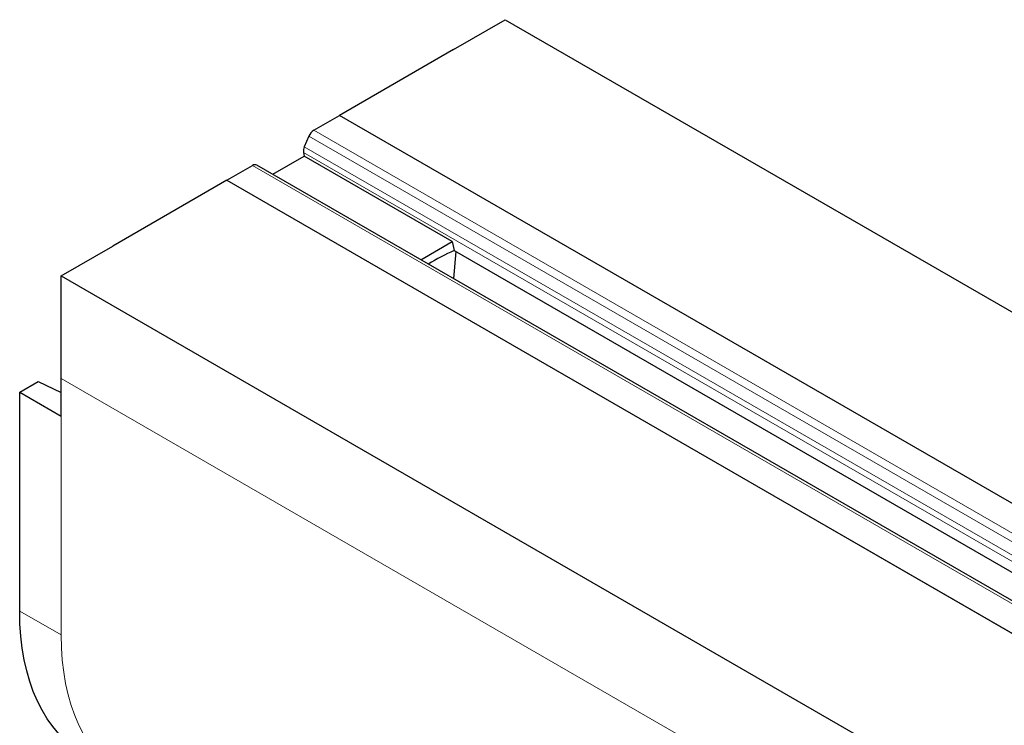
# Model space of a CAD drawing. Units: millimetres. Extents: x 0 to 420, y 0 to 297.
# Drawn here: x 41 to 73, y 105 to 128 of the extents above; entities that cross this region are included whole.
import ezdxf

# ---------------------------------------------------------------- set-up
doc = ezdxf.new("R2010")
doc.units = ezdxf.units.MM

msp = doc.modelspace()

# ---------------------------------------------------------------- linework, layer by layer
at = {"color": 7, "linetype": 'Continuous', "lineweight": 25}
for p, q in [((54.9857, 126.7562), (56.6356, 127.7084)), ((56.6356, 127.7084), (198.057, 46.0878)), ((54.9857, 126.7562), (51.3559, 124.6613)), ((50.5392, 124.1899), (51.3559, 124.6613)), ((192.7772, 43.0406), (51.3559, 124.6613)), ((50.3811, 123.9995), (50.2355, 123.6566)), ((49.2339, 122.7833), (50.2334, 123.3601)), ((50.2092, 123.4775), (50.2334, 123.3601)), ((54.9474, 120.6394), (50.2334, 123.3601)), ((47.7732, 122.5935), (48.5899, 123.0649)), ((190.1445, 41.4574), (48.7232, 123.0781)), ((47.7732, 122.5935), (44.1434, 120.4986)), ((47.7732, 122.5935), (189.1946, 40.9729)), ((42.4935, 119.5464), (44.1434, 120.4986)), ((53.948, 120.0626), (54.9474, 120.6394)), ((54.9474, 120.6394), (55.005, 120.3598)), ((55.0557, 120.3305), (54.9831, 119.4652)), ((55.005, 120.3598), (95.589, 96.9369)), ((42.4935, 119.5464), (183.9148, 37.9257)), ((42.4935, 116.2798), (42.4935, 119.5464)), ((41.1736, 115.8433), (41.7646, 116.1844)), ((41.7646, 116.1844), (42.4935, 115.8315)), ((42.4935, 115.0815), (42.4935, 116.2798)), ((41.1736, 115.8433), (42.4935, 115.0815)), ((41.1736, 108.8752), (41.1736, 115.8433))]:
    msp.add_line(p, q, dxfattribs=at)
at = {"color": 8, "linetype": 'Continuous', "lineweight": 18}
for p, q in [((192.7772, 43.0406), (51.3559, 124.6613)), ((50.5392, 124.1899), (191.9606, 42.5693)), ((50.3811, 123.9995), (191.8024, 42.3788)), ((50.2355, 123.6566), (191.6569, 42.036)), ((50.2092, 123.4775), (191.6306, 41.8569)), ((190.0112, 41.4442), (48.5899, 123.0649)), ((47.7732, 122.5935), (189.1946, 40.9729)), ((42.4935, 116.2798), (183.9148, 34.6592)), ((42.4935, 108.1134), (42.4935, 115.0815)), ((41.1736, 108.8752), (42.4935, 108.1134))]:
    msp.add_line(p, q, dxfattribs=at)
at = {"color": 7, "linetype": 'Continuous', "lineweight": 25, "flags": 128}
msp.add_lwpolyline([(43.246, 104.2952), (43.0931, 104.389), (42.856, 104.5584), (42.6326, 104.7491), (42.4234, 104.9606), (42.2289, 105.1923), (42.0496, 105.4436), (41.886, 105.714), (41.7385, 106.0026), (41.6075, 106.3089), (41.4932, 106.632), (41.3961, 106.9711), (41.3162, 107.3253), (41.2539, 107.6938), (41.2093, 108.0756), (41.1825, 108.4697), (41.1736, 108.8752)], dxfattribs=at)
at = {"color": 8, "linetype": 'Continuous', "lineweight": 18, "flags": 128}
msp.add_lwpolyline([(42.4935, 108.1134), (42.5024, 107.7079), (42.5292, 107.3138), (42.5739, 106.932), (42.6362, 106.5635), (42.716, 106.2093), (42.8132, 105.8702), (42.9274, 105.5471), (43.0585, 105.2408), (43.206, 104.9522), (43.3695, 104.6818), (43.5488, 104.4305), (43.7433, 104.1988), (43.9525, 103.9873), (44.1759, 103.7967), (44.413, 103.6272), (44.5556, 103.5394)], dxfattribs=at)
at = {"color": 7, "linetype": 'Continuous', "lineweight": 25}
for centre, radius, start, end in [((50.7572, 123.848), 0.4055, 122.52045, 158.06562), ((50.5198, 123.5234), 0.3139, 154.89008, 188.39864), ((48.6673, 122.9622), 0.1286, 64.2739, 127.0279), ((58.456, 112.755), 8.3469, 114.3874, 120.78055)]:
    msp.add_arc(centre, radius, start, end, dxfattribs=at)

doc.saveas('drawing.dxf')
